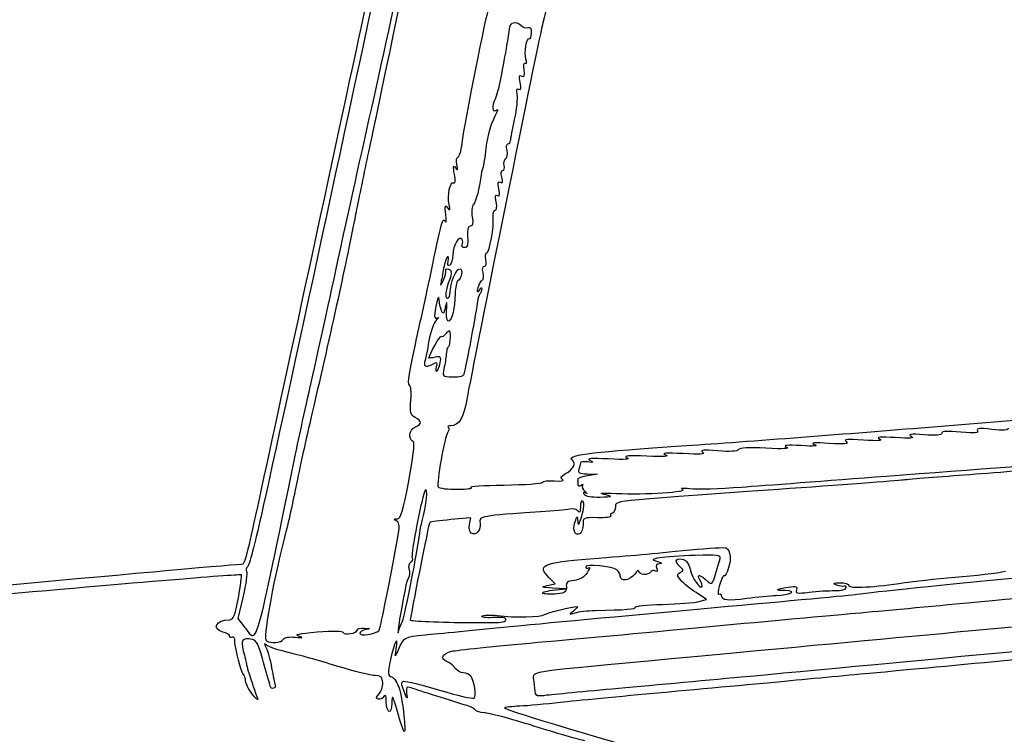
# Model space of a CAD drawing. Extents: x 0 to 290, y 0 to 160.
# Drawn here: x 34 to 49, y 69 to 80 of the extents above; entities that cross this region are included whole.
import ezdxf

# ---------------------------------------------------------------- set-up
doc = ezdxf.new("R2010")
doc.units = 0
doc.layers.add('Contenu', color=7, linetype='CONTINUOUS')

msp = doc.modelspace()

# ---------------------------------------------------------------- linework, layer by layer
at = {"layer": 'Contenu', "color": 7}
for p, q in [((40.86639, 74.383316), (40.866588, 74.383259)), ((42.803916, 72.792175), (42.965556, 72.786248)), ((42.965556, 72.786248), (42.807012, 72.760848)), ((40.967065, 72.579775), (40.967059, 72.580029)), ((40.965555, 72.096977), (40.648913, 72.070166)), ((40.945376, 71.99137), (40.965555, 72.096977)), ((42.294483, 71.057948), (42.200542, 71.1519)), ((42.169111, 71.031137), (42.294483, 71.057948)), ((42.462817, 70.981212), (42.253275, 70.992783)), ((42.253275, 70.956376), (42.462817, 70.981212)), ((37.3745, 70.862283), (37.293234, 70.513287)), ((44.683832, 70.812189), (44.516201, 70.919941)), ((44.560024, 70.778943), (44.683832, 70.812189)), ((37.293234, 70.513287), (37.39721, 70.376974)), ((39.887401, 70.471349), (39.88739, 70.471349)), ((38.010849, 70.185486), (38.010536, 70.185599)), ((43.196044, 69.404859), (43.19607, 69.404859))]:
    msp.add_line(p, q, dxfattribs=at)
for points in [[(39.004692, 78.747445), (39.549637, 81.280581), (39.78036, 82.365994), (40.389892, 85.264131)], [(42.609378, 82.232714), (42.609378, 82.156574), (42.188536, 80.226518), (42.100878, 79.900639)], [(40.113701, 81.450996), (39.988081, 80.879546), (39.839121, 80.182649), (39.652363, 79.292744)], [(39.439105, 78.72697), (39.634849, 79.602852), (39.882146, 80.743803), (39.988654, 81.262406)], [(39.55575, 80.906197), (39.182528, 79.133398), (38.061527, 73.948101), (37.65767, 72.126498)], [(40.827954, 78.003945), (40.870434, 78.332395), (41.218584, 80.08416), (41.25218, 80.138518)], [(42.100878, 79.900639), (42.051842, 79.718323), (41.004956, 74.53645), (40.907027, 73.991309)], [(41.573425, 79.825365), (41.571167, 79.769245), (41.507746, 79.405898), (41.433236, 79.020453)], [(41.754535, 79.860253), (41.687761, 79.927021), (41.576862, 79.905657), (41.573425, 79.825365)], [(41.872888, 79.82132), (41.841321, 79.809213), (41.788063, 79.826654), (41.754535, 79.860253)], [(41.92406, 79.739744), (41.928378, 79.811733), (41.912771, 79.836617), (41.872888, 79.82132)], [(41.835389, 79.330434), (41.803656, 79.430426), (41.845803, 79.680604), (41.889815, 79.653446)], [(41.889815, 79.653446), (41.905225, 79.643907), (41.920637, 79.682766), (41.92406, 79.739744)], [(39.652363, 79.292744), (39.548364, 78.797187), (39.407177, 78.127699), (39.338617, 77.805006)], [(41.805332, 79.158939), (41.794551, 79.232385), (41.803074, 79.278026), (41.825144, 79.264417)], [(41.825144, 79.264417), (41.84744, 79.250644), (41.851814, 79.278726), (41.835389, 79.330434)], [(41.743049, 78.962004), (41.722334, 79.06558), (41.728571, 79.088694), (41.770255, 79.062899)], [(41.770255, 79.062899), (41.811245, 79.037499), (41.819734, 79.060077), (41.805332, 79.158939)], [(41.433236, 79.020453), (41.40651, 78.882136), (41.367879, 78.736255), (41.347404, 78.696236)], [(41.696764, 78.77348), (41.682004, 78.850696), (41.690132, 78.876999), (41.722559, 78.856961)], [(41.722559, 78.856961), (41.755895, 78.836359), (41.76196, 78.867404), (41.743049, 78.962004)], [(37.491718, 71.759341), (37.643977, 72.444887), (38.406496, 75.966794), (39.004692, 78.747445)], [(38.920293, 76.380151), (39.009896, 76.795046), (39.243361, 77.851121), (39.439105, 78.72697)], [(41.656607, 78.379611), (41.690547, 78.53424), (41.708615, 78.711476), (41.696764, 78.77348)], [(41.347404, 78.696236), (41.29385, 78.59156), (41.300609, 78.485726), (41.358552, 78.52154)], [(41.386548, 78.513638), (41.282143, 78.319469), (41.224587, 78.13546), (41.203031, 77.926983)], [(41.358552, 78.52154), (41.385165, 78.537909), (41.397764, 78.534522), (41.386548, 78.513638)], [(41.59224, 78.04608), (41.593651, 78.074895), (41.622664, 78.224981), (41.656607, 78.379611)], [(40.760723, 77.783924), (40.782059, 77.783924), (40.812299, 77.882928), (40.827954, 78.003945)], [(41.536287, 77.891479), (41.522176, 77.947698), (41.528385, 77.9937), (41.550116, 77.9937)], [(41.550116, 77.9937), (41.571819, 77.9937), (41.590781, 78.017124), (41.59224, 78.04608)], [(39.338617, 77.805006), (39.270054, 77.482313), (39.184591, 77.067418), (39.148704, 76.883043)], [(41.203031, 77.926983), (41.188948, 77.790867), (41.166751, 77.651195), (41.153687, 77.616623)], [(41.516221, 77.761036), (41.541565, 77.776558), (41.5505, 77.834865), (41.536287, 77.891479)], [(40.706819, 77.515926), (40.685088, 77.641148), (40.689406, 77.664516), (40.725361, 77.616284)], [(40.725361, 77.616284), (40.762439, 77.566557), (40.766969, 77.577479), (40.747064, 77.668693)], [(40.747064, 77.668693), (40.733207, 77.732052), (40.739359, 77.783924), (40.760723, 77.783924)], [(41.469344, 77.574628), (41.49274, 77.574628), (41.502564, 77.610216), (41.491188, 77.653707)], [(41.491188, 77.653707), (41.479814, 77.697197), (41.491188, 77.745514), (41.516221, 77.761036)], [(40.692538, 77.379048), (40.720366, 77.361833), (40.725321, 77.409359), (40.706819, 77.515926)], [(41.153687, 77.616623), (41.14062, 77.582051), (41.126198, 77.516039), (41.121629, 77.469952)], [(41.453991, 77.46634), (41.43813, 77.529501), (41.444537, 77.574628), (41.469344, 77.574628)], [(40.622395, 77.035951), (40.590738, 77.18186), (40.637945, 77.412802), (40.692538, 77.379048)], [(41.121629, 77.469952), (41.10526, 77.304683), (41.048274, 77.091831), (41.006545, 77.040043)], [(41.407791, 77.285689), (41.388064, 77.384298), (41.394273, 77.411786), (41.431046, 77.389039)], [(41.431046, 77.389039), (41.46727, 77.366743), (41.473636, 77.389039), (41.453991, 77.46634)], [(41.365486, 77.078228), (41.346775, 77.171841), (41.353012, 77.201841), (41.38685, 77.180928)], [(41.38685, 77.180928), (41.420771, 77.160044), (41.426858, 77.190524), (41.407791, 77.285689)], [(40.572188, 76.882902), (40.553815, 77.015518), (40.559121, 77.037418), (40.597729, 76.987691)], [(40.597729, 76.987691), (40.637302, 76.936665), (40.641947, 76.945781), (40.622395, 77.035951)], [(41.006545, 77.040043), (40.983177, 77.01103), (40.974741, 76.921453), (40.987805, 76.840992)], [(41.349484, 76.946006), (41.374771, 76.946006), (41.381231, 76.999488), (41.365486, 77.078228)], [(39.148704, 76.883043), (39.006362, 76.151692), (38.766894, 75.059718), (38.459433, 73.739962)], [(40.559347, 76.773089), (40.581162, 76.738122), (40.586242, 76.781556), (40.572188, 76.882902)], [(41.317362, 76.851716), (41.311689, 76.90356), (41.326139, 76.946006), (41.349484, 76.946006)], [(40.327188, 75.919028), (40.512921, 76.802638), (40.521416, 76.833908), (40.559347, 76.773089)], [(40.987805, 76.840992), (41.00471, 76.736823), (40.995877, 76.694659), (40.957198, 76.694659)], [(41.217023, 76.275475), (41.261521, 76.275475), (41.334543, 76.694829), (41.317362, 76.851716)], [(40.826538, 76.487621), (40.78211, 76.559503), (40.684224, 76.395447), (40.68274, 76.246632)], [(40.957198, 76.694659), (40.919744, 76.694659), (40.906565, 76.642533), (40.914794, 76.527019)], [(40.86453, 76.359379), (40.830322, 76.359379), (40.813987, 76.378288), (40.828231, 76.401289)], [(40.828231, 76.401289), (40.842483, 76.424432), (40.841778, 76.463181), (40.826538, 76.487621)], [(40.914794, 76.527019), (40.923741, 76.401374), (40.911153, 76.359379), (40.86453, 76.359379)], [(38.441842, 74.20735), (38.616726, 74.981768), (38.698043, 75.351056), (38.920293, 76.380151)], [(40.68274, 76.246632), (40.681893, 76.173056), (40.659569, 76.099396), (40.632899, 76.082914)], [(41.201698, 76.170714), (41.186882, 76.229783), (41.193542, 76.275475), (41.217023, 76.275475)], [(40.598412, 76.213216), (40.580124, 76.201928), (40.552593, 76.121748), (40.537226, 76.035078)], [(40.632899, 76.082914), (40.599656, 76.062312), (40.591833, 76.080092), (40.608036, 76.143366)], [(40.608036, 76.143366), (40.621046, 76.193094), (40.616728, 76.224534), (40.598412, 76.213216)], [(41.180758, 76.065925), (41.21023, 76.065925), (41.218115, 76.105351), (41.201698, 76.170714)], [(40.537226, 76.035078), (40.521873, 75.948379), (40.501051, 75.839724), (40.490981, 75.793637)], [(40.531074, 75.835547), (40.56319, 75.904691), (40.580747, 75.975416), (40.570091, 75.992688)], [(40.570091, 75.992688), (40.547061, 76.030054), (40.614428, 76.035219), (40.650775, 75.998897)], [(40.650775, 75.998897), (40.664661, 75.985068), (40.656645, 75.923685), (40.632939, 75.862668)], [(40.639467, 75.654473), (40.639467, 75.793552), (40.733763, 76.024128), (40.790642, 76.024128)], [(40.790642, 76.024128), (40.845991, 76.024128), (40.82152, 75.870373), (40.760134, 75.832414)], [(41.158942, 75.964635), (41.143307, 76.026893), (41.151717, 76.065925), (41.180758, 76.065925)], [(41.148048, 75.849404), (41.168001, 75.857024), (41.172912, 75.908924), (41.158942, 75.964635)], [(40.090542, 74.832472), (40.167405, 75.17653), (40.273896, 75.66548), (40.327188, 75.919028)], [(40.490981, 75.793637), (40.480906, 75.74755), (40.498968, 75.766543), (40.531074, 75.835547)], [(40.632939, 75.862668), (40.565262, 75.688424), (40.550124, 75.563146), (40.596744, 75.563146)], [(40.760134, 75.832414), (40.73987, 75.819996), (40.721054, 75.730616), (40.718325, 75.634012)], [(41.082516, 75.730673), (41.098603, 75.788303), (41.128086, 75.841727), (41.148048, 75.849404)], [(40.596744, 75.563146), (40.620253, 75.563146), (40.639467, 75.604266), (40.639467, 75.654473)], [(40.718325, 75.634012), (40.711636, 75.397397), (40.669712, 75.216944), (40.617371, 75.199531)], [(41.097304, 75.688763), (41.063754, 75.640842), (41.060243, 75.650804), (41.082516, 75.730673)], [(41.076589, 75.510765), (41.082206, 75.562666), (41.099393, 75.617671), (41.114723, 75.632968)], [(41.141958, 75.706261), (41.141675, 75.731096), (41.121497, 75.723476), (41.097304, 75.688763)], [(41.114723, 75.632968), (41.130048, 75.648208), (41.142296, 75.681284), (41.141958, 75.706261)], [(40.429922, 75.500295), (40.378812, 75.299437), (40.382134, 75.219964), (40.440421, 75.249484)], [(40.466871, 75.535149), (40.463089, 75.604661), (40.454397, 75.596476), (40.429922, 75.500295)], [(40.502112, 75.367509), (40.485461, 75.409758), (40.4696, 75.485168), (40.466871, 75.535149)], [(40.583688, 75.363699), (40.591619, 75.514886), (40.588401, 75.522957), (40.562719, 75.416475)], [(40.866588, 74.383259), (40.892778, 74.472188), (41.063079, 75.386503), (41.076589, 75.510765)], [(40.562719, 75.416475), (40.537404, 75.311573), (40.527376, 75.303473), (40.502112, 75.367509)], [(40.617371, 75.199531), (40.591492, 75.191064), (40.578055, 75.256398), (40.583688, 75.363699)], [(40.42281, 75.218355), (40.383313, 75.185815), (40.332155, 75.042954), (40.305389, 74.890441)], [(40.440421, 75.249484), (40.46923, 75.26416), (40.461305, 75.249484), (40.42281, 75.218355)], [(40.502084, 74.96015), (40.515489, 74.946603), (40.551272, 74.968334), (40.581634, 75.008466)], [(40.581634, 75.008466), (40.63111, 75.073631), (40.636966, 75.067761), (40.63816, 74.951965)], [(40.305389, 74.890441), (40.279312, 74.741851), (40.248727, 74.588774), (40.237452, 74.550335)], [(40.304229, 74.618125), (40.304229, 74.667006), (40.484168, 74.978071), (40.502084, 74.96015)], [(40.63816, 74.951965), (40.639007, 74.880874), (40.626786, 74.810036), (40.611264, 74.794485)], [(39.994769, 74.19228), (39.966717, 74.201593), (40.001402, 74.433523), (40.090542, 74.832472)], [(40.611264, 74.794485), (40.595714, 74.778963), (40.58031, 74.723958), (40.576991, 74.672255)], [(40.237452, 74.550335), (40.215806, 74.47659), (40.280847, 74.469196), (40.384151, 74.533684)], [(40.403938, 74.629978), (40.349097, 74.619536), (40.304229, 74.614174), (40.304229, 74.618125)], [(40.384151, 74.533684), (40.429959, 74.562273), (40.437853, 74.550335), (40.419491, 74.48009)], [(40.482749, 74.539752), (40.501206, 74.6363), (40.492034, 74.646827), (40.403938, 74.629978)], [(40.428861, 74.410042), (40.447008, 74.421331), (40.471257, 74.47961), (40.482749, 74.539752)], [(40.576991, 74.672255), (40.573661, 74.62058), (40.557659, 74.521689), (40.541383, 74.452545)], [(40.419491, 74.48009), (40.406481, 74.430334), (40.410686, 74.39881), (40.428861, 74.410042)], [(40.541383, 74.452545), (40.512464, 74.329609), (40.515503, 74.326702), (40.678902, 74.320437)], [(40.678902, 74.320437), (40.801804, 74.315921), (40.85139, 74.33229), (40.86639, 74.383316)], [(38.147614, 72.845346), (38.226952, 73.229196), (38.359354, 73.842098), (38.441842, 74.20735)], [(40.020085, 73.952306), (40.031402, 74.088732), (40.021496, 74.18339), (39.994769, 74.19228)], [(40.090067, 73.679538), (40.012541, 73.721053), (40.003747, 73.755315), (40.020085, 73.952306)], [(40.907027, 73.991309), (40.847741, 73.661278), (40.782404, 73.551296), (40.645667, 73.551296)], [(47.701172, 73.489603), (48.968883, 73.591598), (50.609576, 73.722577), (51.347156, 73.780687)], [(38.459433, 73.739962), (38.368148, 73.348125), (38.256571, 72.838939), (38.211492, 72.60842)], [(40.084451, 73.52934), (40.202048, 73.581438), (40.20345, 73.618889), (40.090067, 73.679538)], [(40.059362, 73.29597), (39.974701, 73.348548), (39.989622, 73.487373), (40.084451, 73.52934)], [(40.602685, 73.450289), (40.551552, 73.38583), (40.420372, 72.637066), (40.451411, 72.586858)], [(40.645667, 73.551296), (40.611656, 73.551296), (40.596241, 73.538879), (40.611405, 73.523639)], [(40.611405, 73.523639), (40.626561, 73.508399), (40.622638, 73.475463), (40.602685, 73.450289)], [(44.055191, 73.216045), (44.792765, 73.26453), (46.433461, 73.387636), (47.701172, 73.489603)], [(48.69027, 73.450204), (48.485211, 73.470524), (48.392616, 73.465162), (48.392616, 73.433836)], [(48.956414, 73.471936), (48.980657, 73.432707), (48.919232, 73.427711), (48.69027, 73.450204)], [(49.182604, 73.493667), (48.985114, 73.515962), (48.932267, 73.510882), (48.956414, 73.471936)], [(49.44031, 73.511164), (49.44031, 73.478935), (49.361034, 73.473601), (49.182604, 73.493667)], [(39.987006, 72.677847), (40.054784, 73.036156), (40.083446, 73.281012), (40.059362, 73.29597)], [(46.611532, 73.272687), (46.38813, 73.286233), (46.311225, 73.280589), (46.381038, 73.255753)], [(46.883932, 73.29978), (46.931701, 73.263825), (46.866294, 73.257362), (46.611532, 73.272687)], [(47.15633, 73.324051), (46.902079, 73.341549), (46.836257, 73.335622), (46.883932, 73.29978)], [(47.407779, 73.342396), (47.466778, 73.313186), (47.392313, 73.307739), (47.15633, 73.324051)], [(47.659225, 73.36328), (47.421492, 73.377956), (47.348346, 73.371747), (47.407779, 73.342396)], [(47.910674, 73.385576), (47.971679, 73.354418), (47.903251, 73.34835), (47.659225, 73.36328)], [(48.109736, 73.408153), (47.900706, 73.423111), (47.84874, 73.417184), (47.910674, 73.385576)], [(48.392616, 73.433836), (48.392616, 73.403299), (48.298495, 73.394776), (48.109736, 73.408153)], [(42.56808, 73.006354), (42.446665, 73.081396), (42.830846, 73.135555), (44.055191, 73.216045)], [(44.620911, 73.135244), (44.667616, 73.100983), (44.586844, 73.094604), (44.3066, 73.110409)], [(44.858065, 73.155282), (44.634884, 73.174756), (44.574147, 73.169676), (44.620911, 73.135244)], [(45.185725, 73.173909), (45.167776, 73.144896), (45.052875, 73.138405), (44.858065, 73.155282)], [(45.619089, 73.196204), (45.353549, 73.21088), (45.20381, 73.202978), (45.185725, 73.173909)], [(45.941005, 73.214267), (45.997817, 73.186891), (45.894109, 73.181134), (45.619089, 73.196204)], [(46.171499, 73.236562), (45.951321, 73.249262), (45.882289, 73.242489), (45.941005, 73.214267)], [(46.381038, 73.255753), (46.452576, 73.230353), (46.386118, 73.224201), (46.171499, 73.236562)], [(47.512597, 72.756022), (50.361664, 72.970878), (52.193145, 73.115771), (53.63114, 73.240062)], [(42.459667, 72.79559), (42.577885, 72.858864), (42.63309, 72.966193), (42.56808, 73.006354)], [(42.808392, 72.980304), (42.745008, 72.989053), (42.693147, 72.980304), (42.693147, 72.963371)], [(43.133179, 73.026589), (42.869855, 73.0407), (42.781307, 73.034491), (42.839826, 73.005704)], [(42.839826, 73.005704), (42.912693, 72.969947), (42.908584, 72.966617), (42.808392, 72.980304)], [(43.426535, 73.048884), (43.486459, 73.018658), (43.402857, 73.012337), (43.133179, 73.026589)], [(43.740843, 73.071744), (43.456648, 73.085573), (43.366704, 73.079082), (43.426535, 73.048884)], [(44.034199, 73.092064), (44.107117, 73.064407), (44.017915, 73.058339), (43.740843, 73.071744)], [(44.3066, 73.110409), (44.044695, 73.125084), (43.961445, 73.11944), (44.034199, 73.092064)], [(37.39721, 70.376974), (37.599166, 70.112193), (37.547669, 69.942775), (38.147614, 72.845346)], [(42.667719, 72.864424), (42.647427, 72.811564), (42.675028, 72.796916), (42.803916, 72.792175)], [(42.693147, 72.963371), (42.693147, 72.945309), (42.681689, 72.900887), (42.667719, 72.864424)], [(50.36233, 72.901621), (49.982016, 72.868319), (49.293681, 72.812834), (48.832699, 72.778318)], [(39.806736, 72.083826), (39.860928, 72.083826), (39.897609, 72.205181), (39.987006, 72.677847)], [(40.240246, 72.231484), (40.29806, 72.498212), (40.269928, 72.668646), (40.209162, 72.419839)], [(42.095406, 72.659107), (42.101897, 72.678581), (42.187179, 72.688176), (42.284944, 72.680556)], [(42.284944, 72.680556), (42.395908, 72.671807), (42.442709, 72.680556), (42.409508, 72.703416)], [(42.409508, 72.703416), (42.369915, 72.730792), (42.382753, 72.754414), (42.459667, 72.79559)], [(42.807012, 72.760848), (42.719814, 72.746737), (42.649095, 72.721196), (42.64986, 72.703924)], [(42.64986, 72.703924), (42.650706, 72.686709), (42.651271, 72.652532), (42.651271, 72.628119)], [(45.234775, 72.583754), (45.577131, 72.609718), (46.60215, 72.687358), (47.512597, 72.756022)], [(47.784997, 72.693934), (47.669755, 72.68208), (46.783402, 72.615786), (45.815332, 72.546642)], [(48.832699, 72.778318), (48.371709, 72.743802), (47.900246, 72.705843), (47.784997, 72.693934)], [(38.211492, 72.60842), (38.166407, 72.377929), (38.084162, 72.010194), (38.028722, 71.791218)], [(40.451411, 72.586858), (40.465494, 72.563998), (40.603204, 72.546726), (40.757424, 72.548363)], [(40.757424, 72.548363), (40.91165, 72.551186), (41.005986, 72.564168), (40.967065, 72.579775)], [(40.967059, 72.580029), (40.928135, 72.595833), (41.163443, 72.611948), (41.489955, 72.616153)], [(41.489955, 72.616153), (41.816474, 72.620386), (42.088926, 72.639578), (42.095406, 72.659107)], [(42.651271, 72.628119), (42.651271, 72.603566), (42.674836, 72.597301), (42.703657, 72.613726)], [(42.703657, 72.613726), (42.732469, 72.630377), (42.742191, 72.628684), (42.725247, 72.609775)], [(42.725247, 72.609775), (42.708314, 72.591148), (42.727222, 72.548928), (42.767154, 72.516134)], [(42.781011, 72.487065), (42.742313, 72.507102), (42.732398, 72.500894), (42.752055, 72.469285)], [(42.767154, 72.516134), (42.807134, 72.483339), (42.813359, 72.470244), (42.781011, 72.487065)], [(45.815332, 72.546642), (43.03842, 72.348409), (43.261102, 72.372934), (43.245563, 72.263488)], [(43.259494, 72.483819), (43.700034, 72.461806), (44.414872, 72.507526), (44.305133, 72.550734)], [(44.305133, 72.550734), (44.258919, 72.569078), (44.308209, 72.57303), (44.417573, 72.559765)], [(44.417573, 72.559765), (44.524679, 72.546783), (44.89242, 72.556943), (45.234775, 72.583754)], [(40.209162, 72.419839), (40.115563, 72.03661), (40.022602, 71.516869), (40.039685, 71.472363)], [(42.733598, 72.355182), (42.707662, 72.381147), (42.692966, 72.351231), (42.692554, 72.271983)], [(42.715451, 72.12678), (42.753034, 72.247458), (42.759537, 72.329246), (42.733598, 72.355182)], [(42.752055, 72.469285), (42.769242, 72.441345), (42.874497, 72.423254), (42.999502, 72.426415)], [(43.070365, 72.466321), (42.96813, 72.49031), (43.025435, 72.495616), (43.259494, 72.483819)], [(42.999502, 72.426415), (43.208346, 72.431777), (43.21118, 72.433188), (43.070365, 72.466321)], [(40.17956, 71.980024), (40.182975, 71.980024), (40.210277, 72.093195), (40.240246, 72.231484)], [(42.52159, 72.236677), (42.466153, 72.224824), (42.2605, 72.204955), (42.064579, 72.192227)], [(42.657147, 72.203149), (42.636996, 72.234927), (42.579996, 72.24901), (42.52159, 72.236677)], [(42.692554, 72.271983), (42.69199, 72.190195), (42.680136, 72.166912), (42.657147, 72.203149)], [(43.245563, 72.263488), (43.238197, 72.211644), (43.213508, 72.169198), (43.190702, 72.169198)], [(37.65767, 72.126498), (37.563137, 71.700088), (37.467021, 71.339182), (37.444082, 71.32445)], [(39.797338, 72.046036), (39.749278, 72.07646), (39.750975, 72.083289), (39.806736, 72.083826)], [(39.809869, 71.763814), (39.847754, 71.965151), (39.845513, 72.015528), (39.797338, 72.046036)], [(40.648913, 72.070166), (40.474756, 72.05549), (40.325596, 72.036723), (40.317445, 72.028566)], [(42.064579, 72.192227), (41.127025, 72.131324), (41.091429, 72.124776), (41.112076, 72.01677)], [(42.606872, 72.023543), (42.64242, 72.142669), (42.64437, 72.143572), (42.650492, 72.043581)], [(42.650492, 72.043581), (42.655431, 71.962978), (42.670417, 71.982169), (42.715451, 72.12678)], [(42.965613, 72.099771), (42.741571, 72.106262), (42.735012, 72.103158), (42.73506, 71.993571)], [(43.172724, 72.131211), (43.185848, 72.110044), (43.094585, 72.096102), (42.965613, 72.099771)], [(43.190702, 72.169198), (43.167898, 72.169198), (43.159807, 72.151982), (43.172724, 72.131211)], [(40.317445, 72.028566), (40.304181, 72.015302), (40.012177, 70.547662), (40.011412, 70.490371)], [(40.159043, 71.854322), (40.166917, 71.923467), (40.176145, 71.980024), (40.17956, 71.980024)], [(40.972864, 71.856298), (40.946646, 71.872385), (40.934259, 71.933288), (40.945376, 71.99137)], [(41.112076, 72.01677), (41.132819, 71.908199), (41.047681, 71.810042), (40.972864, 71.856298)], [(42.689543, 71.852629), (42.61038, 71.80372), (42.567643, 71.892056), (42.606872, 72.023543)], [(42.73506, 71.993571), (42.735082, 71.931538), (42.714599, 71.868123), (42.689543, 71.852629)], [(37.3738, 71.37168), (37.391298, 71.37168), (37.444367, 71.546122), (37.491718, 71.759341)], [(38.028722, 71.791218), (37.826736, 70.993432), (37.685997, 70.195364), (37.741267, 70.161215)], [(39.513724, 70.318272), (39.536641, 70.341696), (39.605387, 70.677202), (39.809869, 71.763814)], [(39.88739, 70.471349), (39.925041, 70.55102), (40.128675, 71.587679), (40.159043, 71.854322)], [(42.841091, 71.452974), (43.572642, 71.511168), (43.756501, 71.527537), (44.423364, 71.593916)], [(44.423364, 71.593916), (44.717993, 71.623239), (44.973957, 71.637068), (44.992177, 71.62465)], [(44.992177, 71.62465), (45.060218, 71.578253), (45.075134, 71.458393), (45.030836, 71.314036)], [(48.853513, 70.764211), (50.428384, 70.912378), (55.842676, 71.399691), (58.00151, 71.587566)], [(40.039685, 71.472363), (40.050156, 71.444987), (40.03771, 71.409822), (40.012253, 71.394046)], [(42.200542, 71.1519), (42.002292, 71.350132), (42.09474, 71.393595), (42.841091, 71.452974)], [(43.950523, 71.469343), (43.810338, 71.444225), (43.808486, 71.441685), (43.908616, 71.411516)], [(44.505324, 71.506963), (44.280856, 71.500754), (44.031199, 71.483821), (43.950523, 71.469343)], [(44.267484, 71.327526), (44.173877, 71.405222), (44.186619, 71.463501), (44.293787, 71.447894)], [(44.293787, 71.447894), (44.358955, 71.438299), (44.396479, 71.39193), (44.423082, 71.287818)], [(44.895649, 71.455458), (44.910748, 71.50877), (44.851563, 71.516587), (44.505324, 71.506963)], [(44.708592, 71.092464), (44.777629, 71.033507), (44.77429, 71.027016), (44.895649, 71.455458)], [(52.792706, 71.436337), (51.614112, 71.350034), (47.557927, 70.963784), (47.051333, 70.889588)], [(29.680507, 70.665504), (30.419111, 70.746332), (37.231904, 71.37168), (37.3738, 71.37168)], [(37.444082, 71.32445), (37.421137, 71.309775), (37.414392, 71.278279), (37.429067, 71.254516)], [(40.012253, 71.394046), (39.986684, 71.378242), (39.977195, 71.329361), (39.991143, 71.285419)], [(39.991143, 71.285419), (40.005113, 71.241449), (40.002037, 71.182097), (39.984341, 71.15348)], [(43.269535, 71.27698), (43.193894, 71.336586), (42.777119, 71.377508), (42.777119, 71.325353)], [(42.777119, 71.325353), (42.777119, 71.301929), (42.797919, 71.295805), (42.823373, 71.311524)], [(42.823373, 71.311524), (42.848801, 71.327329), (42.837907, 71.291769), (42.799186, 71.232587)], [(43.321921, 71.177977), (43.321921, 71.209727), (43.298356, 71.25429), (43.269535, 71.27698)], [(43.615274, 71.255306), (43.615274, 71.283528), (43.585917, 71.264619), (43.550036, 71.213396)], [(43.876736, 71.260668), (43.851364, 71.276472), (43.818762, 71.269981), (43.804284, 71.246557)], [(43.896097, 71.301901), (43.913312, 71.257027), (43.906398, 71.242324), (43.876736, 71.260668)], [(43.941362, 71.375815), (43.892035, 71.372992), (43.877772, 71.349568), (43.896097, 71.301901)], [(43.908616, 71.411516), (43.974331, 71.39176), (43.986535, 71.378439), (43.941362, 71.375815)], [(44.268895, 71.237328), (44.326127, 71.26936), (44.325969, 71.278928), (44.267484, 71.327526)], [(44.423082, 71.287818), (44.459415, 71.145606), (44.574452, 70.975793), (44.610218, 71.011579)], [(45.030836, 71.314036), (45.00569, 71.232164), (44.972831, 71.172756), (44.95778, 71.182069)], [(37.348005, 71.198339), (37.333386, 71.213015), (35.804927, 71.086325), (33.095997, 70.8459)], [(37.29977, 70.837038), (37.334825, 71.0272), (37.356531, 71.189788), (37.348005, 71.198339)], [(37.429067, 71.254516), (37.443743, 71.230809), (37.41919, 71.054251), (37.3745, 70.862283)], [(39.984341, 71.15348), (39.966646, 71.124863), (39.947768, 71.072849), (39.942364, 71.037854)], [(42.595777, 71.112163), (42.488231, 71.10172), (42.464572, 71.082106), (42.472012, 71.009434)], [(42.799186, 71.232587), (42.752865, 71.16189), (42.683207, 71.120658), (42.595777, 71.112163)], [(43.550036, 71.213396), (43.478219, 71.110836), (43.321921, 71.086593), (43.321921, 71.177977)], [(43.804284, 71.246557), (43.767149, 71.186472), (43.615274, 71.193414), (43.615274, 71.255306)], [(44.276713, 71.114618), (44.213114, 71.191524), (44.212211, 71.205606), (44.268895, 71.237328)], [(44.516201, 70.919941), (44.424002, 70.979208), (44.316235, 71.06681), (44.276713, 71.114618)], [(44.578355, 71.121645), (44.524936, 71.221467), (44.569182, 71.211561), (44.708592, 71.092464)], [(44.610218, 71.011579), (44.619926, 71.021174), (44.605589, 71.070789), (44.578355, 71.121645)], [(44.95778, 71.182069), (44.942737, 71.191382), (44.910745, 71.125258), (44.886697, 71.035172)], [(47.806079, 71.07855), (47.932851, 71.099152), (48.291163, 71.13666), (48.602327, 71.161947)], [(48.602327, 71.161947), (48.913494, 71.187347), (49.271806, 71.229426), (49.398575, 71.255701)], [(39.942364, 71.037854), (39.936945, 71.002858), (39.922918, 70.92711), (39.911133, 70.86948)], [(42.253275, 70.992783), (42.075388, 71.00266), (42.062674, 71.008305), (42.169111, 71.031137)], [(42.106596, 70.906423), (42.072024, 70.920252), (42.138027, 70.942716), (42.253275, 70.956376)], [(42.472012, 71.009434), (42.479632, 70.934871), (42.454683, 70.916329), (42.325335, 70.900496)], [(44.886697, 71.035172), (44.862651, 70.945059), (44.859039, 70.881277), (44.87871, 70.89344)], [(45.923716, 70.951889), (45.746814, 70.951889), (45.765728, 70.975031), (45.970128, 71.006414)], [(45.970128, 71.006414), (46.099027, 71.026452), (46.120595, 71.019396), (46.099549, 70.964476)], [(46.099549, 70.964476), (46.077762, 70.907664), (46.105335, 70.9025), (46.30109, 70.926686)], [(46.30109, 70.926686), (46.425829, 70.942208), (46.608035, 70.953215), (46.706, 70.951804)], [(46.737425, 71.038841), (46.668761, 71.066499), (46.678232, 71.073103), (46.789811, 71.075502)], [(46.706, 70.951804), (46.809908, 70.948982), (46.884105, 70.968173), (46.884105, 70.995097)], [(46.852673, 71.023319), (46.835373, 71.013441), (46.783523, 71.020215), (46.737425, 71.038841)], [(46.789811, 71.075502), (46.864724, 71.078324), (46.926012, 71.05744), (46.926012, 71.031616)], [(46.884105, 70.995097), (46.884105, 71.020497), (46.869965, 71.033225), (46.852673, 71.023319)], [(46.926012, 71.031616), (46.926012, 70.982228), (47.352907, 71.005088), (47.806079, 71.07855)], [(37.160062, 70.491316), (37.22212, 70.491316), (37.247692, 70.55459), (37.29977, 70.837038)], [(39.911133, 70.86948), (39.8662, 70.649544), (39.848762, 70.549835), (39.82683, 70.387557)], [(42.325335, 70.900496), (42.239602, 70.890054), (42.141171, 70.892876), (42.106596, 70.906423)], [(47.051333, 70.889588), (46.970659, 70.877735), (45.961726, 70.783162), (44.809266, 70.679361)], [(44.87871, 70.89344), (44.898352, 70.905576), (44.914436, 70.897674), (44.914436, 70.87566)], [(44.914436, 70.87566), (44.914436, 70.802621), (45.030379, 70.789837), (45.319524, 70.830985)], [(45.319524, 70.830985), (45.477043, 70.853562), (45.684039, 70.873431), (45.779529, 70.875463)], [(45.779529, 70.875463), (45.997241, 70.879978), (46.130932, 70.950957), (45.923716, 70.951889)], [(44.809266, 70.679361), (43.656798, 70.575531), (42.232978, 70.443395), (41.645219, 70.385709)], [(42.126862, 70.57357), (42.164999, 70.604022), (42.570019, 70.703082), (42.642877, 70.69978)], [(42.642877, 70.69978), (42.659049, 70.69978), (42.634524, 70.668792), (42.588428, 70.632582)], [(42.923706, 70.639384), (43.403732, 70.647004), (43.577174, 70.660833), (43.559346, 70.690636)], [(43.559346, 70.690636), (43.54896, 70.707851), (43.742015, 70.727381), (43.988347, 70.733872)], [(43.988347, 70.733872), (44.234673, 70.740363), (44.49193, 70.760683), (44.560024, 70.778943)], [(47.030524, 70.596966), (47.422362, 70.631482), (48.242708, 70.70675), (48.853513, 70.764211)], [(37.056289, 70.298982), (36.870722, 70.345548), (36.949366, 70.491316), (37.160062, 70.491316)], [(40.011412, 70.490371), (40.01113, 70.470051), (40.487067, 70.449956), (40.974978, 70.449448)], [(41.312265, 70.527003), (41.196779, 70.518819), (41.120726, 70.529825), (41.140778, 70.548452)], [(41.140778, 70.548452), (41.16059, 70.568208), (41.268119, 70.573005), (41.379724, 70.558894)], [(41.51978, 70.493447), (41.51978, 70.525084), (41.44884, 70.536542), (41.312265, 70.527003)], [(41.32072, 70.446626), (41.443227, 70.446626), (41.51978, 70.463842), (41.51978, 70.493447)], [(41.379724, 70.558894), (41.657081, 70.52404), (42.075145, 70.532365), (42.126862, 70.57357)], [(42.588428, 70.632582), (42.507247, 70.568772), (42.507905, 70.567812), (42.609397, 70.601397)], [(42.609397, 70.601397), (42.667016, 70.620588), (42.808457, 70.637578), (42.923706, 70.639384)], [(52.41577, 70.640315), (49.202986, 70.347905), (47.795671, 70.218054), (43.761801, 69.841739)], [(44.788452, 70.390492), (45.629754, 70.469514), (46.638687, 70.562422), (47.030524, 70.596966)], [(45.228603, 69.591747), (47.275366, 69.782557), (53.062406, 70.325242), (54.825496, 70.491725)], [(39.172919, 70.329363), (39.172919, 70.349683), (39.22478, 70.363822), (39.288167, 70.360661)], [(39.309136, 70.336672), (39.257275, 70.326795), (39.214843, 70.299447), (39.214843, 70.276164)], [(39.288167, 70.360661), (39.386978, 70.355864), (39.389967, 70.352195), (39.309136, 70.336672)], [(39.82683, 70.387557), (39.814356, 70.295355), (39.813989, 70.257622), (39.825984, 70.303737)], [(39.825984, 70.303737), (39.837978, 70.349824), (39.865613, 70.425262), (39.887401, 70.471349)], [(41.645219, 70.385709), (41.057463, 70.328022), (40.427698, 70.266921), (40.245747, 70.249903)], [(40.974978, 70.449448), (41.055648, 70.449364), (41.211232, 70.449448), (41.32072, 70.446626)], [(42.022536, 70.136577), (42.702491, 70.197198), (43.947151, 70.311498), (44.788452, 70.390492)], [(37.161058, 70.232829), (37.161058, 70.254842), (37.11391, 70.284504), (37.056289, 70.298982)], [(37.202968, 70.219), (37.17991, 70.204607), (37.161058, 70.211098), (37.161058, 70.232829)], [(37.246724, 70.148134), (37.245877, 70.201643), (37.22615, 70.233309), (37.202968, 70.219)], [(37.517276, 70.182875), (37.359669, 70.207993), (37.333194, 70.173562), (37.377356, 70.001745)], [(37.67974, 69.879966), (37.618901, 70.103966), (37.582105, 70.172574), (37.517276, 70.182875)], [(37.741267, 70.161215), (37.817084, 70.114366), (37.974126, 70.128534), (38.010849, 70.185486)], [(38.010536, 70.185599), (38.029557, 70.215148), (38.106042, 70.22813), (38.199119, 70.217631)], [(38.250949, 70.234), (38.173513, 70.259118), (38.24982, 70.276333), (38.543013, 70.300125)], [(38.199119, 70.217631), (38.321942, 70.203802), (38.333118, 70.207189), (38.250949, 70.234)], [(38.543013, 70.300125), (38.785887, 70.31988), (38.944982, 70.317058), (38.953076, 70.292505)], [(38.953076, 70.292505), (38.969332, 70.243737), (39.172919, 70.277829), (39.172919, 70.329363)], [(39.214843, 70.276164), (39.214843, 70.232448), (39.464, 70.267415), (39.513724, 70.318272)], [(39.788668, 70.030419), (39.829774, 70.275162), (39.756752, 70.139837), (39.700553, 69.867153)], [(40.245747, 70.249903), (39.905844, 70.218153), (39.903386, 70.216686), (39.807888, 69.988509)], [(37.382535, 69.627321), (37.342665, 69.667199), (37.249055, 70.026157), (37.246724, 70.148134)], [(37.751402, 70.087795), (37.702022, 70.127334), (37.699606, 70.121238), (37.736896, 70.051219)], [(37.736896, 70.051219), (37.761505, 70.004991), (37.80087, 69.863174), (37.824376, 69.736005)], [(38.083053, 69.977502), (37.933229, 70.012075), (37.783987, 70.061717), (37.751402, 70.087795)], [(39.807888, 69.988509), (39.76887, 69.895263), (39.766754, 69.899891), (39.788668, 70.030419)], [(40.663379, 69.996256), (40.730963, 70.012625), (41.342584, 70.075927), (42.022536, 70.136577)], [(51.577525, 70.051854), (51.197211, 70.016999), (50.207136, 69.923922), (49.377363, 69.84507)], [(37.377356, 70.001745), (37.399962, 69.913805), (37.42392, 69.813531), (37.430611, 69.778959)], [(37.780889, 69.527527), (37.768527, 69.562099), (37.722996, 69.72068), (37.67974, 69.879966)], [(38.850302, 69.763013), (38.578132, 69.84641), (38.23287, 69.942958), (38.083053, 69.977502)], [(39.700553, 69.867153), (39.653244, 69.637594), (39.654994, 69.61019), (39.718276, 69.590124)], [(40.583705, 69.836631), (40.4758, 69.876932), (40.517558, 69.960583), (40.663379, 69.996256)], [(37.430611, 69.778959), (37.4373, 69.744387), (37.451975, 69.687801), (37.463194, 69.653257)], [(37.824376, 69.736005), (37.847885, 69.608864), (37.873265, 69.486379), (37.880787, 69.46383)], [(39.457969, 69.611347), (39.395919, 69.611375), (39.122471, 69.679617), (38.850302, 69.763013)], [(40.715291, 69.731842), (40.685175, 69.773696), (40.625962, 69.820855), (40.583705, 69.836631)], [(40.846361, 69.655727), (40.804394, 69.655727), (40.745413, 69.689988), (40.715291, 69.731842)], [(43.761801, 69.841739), (41.794114, 69.658182), (41.935567, 69.683695), (41.957487, 69.516083)], [(49.377363, 69.84507), (48.547587, 69.766188), (47.642379, 69.681296), (47.365787, 69.656432)], [(37.412504, 69.528656), (37.412504, 69.566446), (37.399014, 69.610839), (37.382535, 69.627321)], [(37.463194, 69.653257), (37.500735, 69.537687), (37.569493, 69.339821), (37.60155, 69.255126)], [(39.577256, 69.499587), (39.57195, 69.591366), (39.550614, 69.611347), (39.457969, 69.611347)], [(39.718276, 69.590124), (39.756893, 69.577989), (39.811514, 69.490979), (39.839666, 69.397028)], [(40.963813, 69.603374), (40.941179, 69.632161), (40.88833, 69.655727), (40.846361, 69.655727)], [(41.01607, 69.257201), (41.061615, 69.285423), (41.025468, 69.52486), (40.963813, 69.603374)], [(43.19607, 69.404859), (43.714681, 69.451765), (44.629318, 69.535867), (45.228603, 69.591747)], [(47.365787, 69.656432), (47.089195, 69.631597), (46.476293, 69.574334), (46.003783, 69.529206)], [(37.522889, 69.315635), (37.462178, 69.395024), (37.412504, 69.490895), (37.412504, 69.528656)], [(37.807022, 69.433209), (37.805047, 69.450424), (37.793278, 69.492955), (37.780889, 69.527527)], [(37.852548, 69.412324), (37.82949, 69.406397), (37.809015, 69.415993), (37.807022, 69.433209)], [(37.880787, 69.46383), (37.888294, 69.441252), (37.875594, 69.418081), (37.852548, 69.412324)], [(39.519262, 69.323396), (39.55472, 69.358843), (39.580823, 69.438147), (39.577256, 69.499587)], [(39.912725, 69.362385), (39.866533, 69.481285), (39.865997, 69.511539), (39.909874, 69.522123)], [(39.909874, 69.522123), (39.939666, 69.529178), (40.191777, 69.467118), (40.47013, 69.38389)], [(40.005852, 69.423627), (39.950935, 69.44564), (39.940924, 69.428425), (39.953785, 69.333401)], [(40.879059, 69.14767), (40.596244, 69.231349), (40.070944, 69.397352), (40.005852, 69.423627)], [(41.957487, 69.516083), (41.967139, 69.442169), (41.976339, 69.359309), (41.977891, 69.331933)], [(42.11692, 69.30086), (42.191827, 69.31102), (42.677433, 69.357926), (43.196044, 69.404859)], [(46.003783, 69.529206), (45.53127, 69.484079), (44.61663, 69.399497), (43.97125, 69.34119)], [(37.60155, 69.255126), (37.618992, 69.209011), (37.583601, 69.236217), (37.522889, 69.315635)], [(39.507154, 69.241467), (39.467894, 69.254449), (39.470923, 69.275051), (39.519262, 69.323396)], [(39.595941, 69.281486), (39.575904, 69.249877), (39.535958, 69.231871), (39.507154, 69.241467)], [(39.633003, 69.205258), (39.632438, 69.297319), (39.621008, 69.321053), (39.595941, 69.281486)], [(39.806682, 69.046621), (39.731617, 69.310131), (39.723119, 69.323198), (39.720438, 69.179293)], [(39.839666, 69.397028), (39.89355, 69.217167), (39.950686, 68.694633), (39.912341, 68.732338)], [(39.953785, 69.333401), (39.967868, 69.229176), (39.963183, 69.232506), (39.912725, 69.362385)], [(40.47013, 69.38389), (40.748481, 69.300663), (40.994149, 69.243654), (41.01607, 69.257201)], [(41.977891, 69.331933), (41.979585, 69.300211), (42.030102, 69.288951), (42.11692, 69.30086)], [(43.97125, 69.34119), (43.325872, 69.282883), (42.609248, 69.213795), (42.378754, 69.187633)], [(39.720438, 69.179293), (39.716826, 68.985773), (39.633937, 69.010327), (39.633003, 69.205258)], [(41.038684, 69.067463), (41.024968, 69.089758), (40.953134, 69.12577), (40.879059, 69.14767)], [(41.498579, 69.103785), (41.479586, 69.084876), (41.838158, 68.974753), (44.135065, 68.294569)], [(41.737489, 69.130314), (41.615289, 69.124951), (41.507777, 69.113098), (41.498579, 69.103785)], [(42.378754, 69.187633), (42.14826, 69.161386), (41.859688, 69.135676), (41.737489, 69.130314)], [(39.912341, 68.732338), (39.900036, 68.744473), (39.852484, 68.885895), (39.806682, 69.046621)], [(41.1764, 69.026653), (41.114376, 69.026653), (41.052403, 69.04528), (41.038684, 69.067463)], [(41.957628, 68.817442), (41.589977, 68.93225), (41.238424, 69.026399), (41.1764, 69.026653)], [(42.764354, 68.582746), (42.688304, 68.597139), (42.325279, 68.702606), (41.957628, 68.817442)]]:
    msp.add_open_spline(points, degree=3, dxfattribs=at)

doc.saveas('drawing.dxf')
